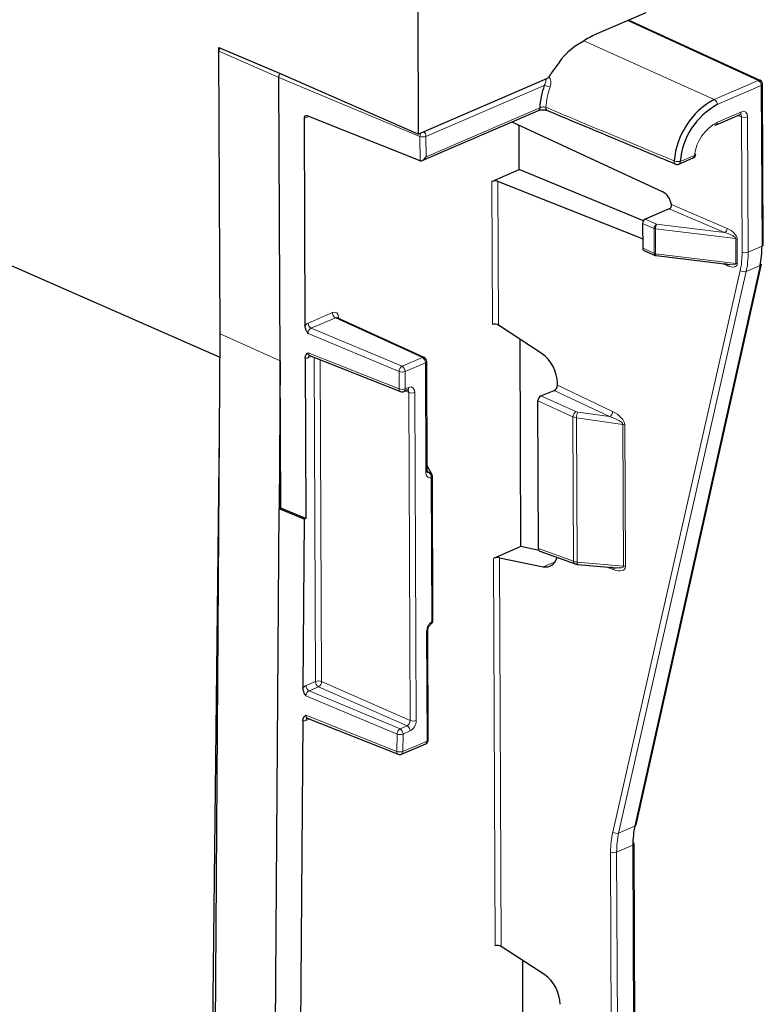
# Model space of a CAD drawing. Units: millimetres. Extents: x 0 to 420, y 0 to 297.
# Drawn here: x 369 to 378, y 198 to 209 of the extents above; entities that cross this region are included whole.
import ezdxf

# ---------------------------------------------------------------- set-up
doc = ezdxf.new("R2010")
doc.units = ezdxf.units.MM

msp = doc.modelspace()

# ---------------------------------------------------------------- linework, layer by layer
at = {"color": 7, "linetype": 'Continuous', "lineweight": 25}
for p, q in [((305.9483, 233.96), (371.4836, 205.2607)), ((373.7876, 207.8471), (373.7814, 209.2879)), ((376.4225, 209.2552), (375.8525, 209.0091)), ((377.7465, 208.4711), (376.2211, 209.1682)), ((371.4854, 205.5287), (371.4713, 208.8079)), ((371.4721, 208.8183), (371.472, 208.8533)), ((371.472, 208.8533), (372.1737, 208.5538)), ((372.1809, 205.2188), (372.1667, 208.5057)), ((372.1737, 208.5538), (373.7876, 207.8471)), ((375.2705, 208.4872), (373.7876, 207.8471)), ((377.7838, 206.5627), (377.7757, 208.4259)), ((373.8286, 207.5396), (375.1757, 208.1211)), ((372.4589, 208.0273), (372.4692, 205.6271)), ((373.8032, 207.5377), (372.4947, 208.0576)), ((377.2358, 207.956), (377.5143, 208.0762)), ((377.5143, 208.0762), (377.5174, 208.0771)), ((374.8674, 207.9881), (376.6184, 207.1764)), ((374.9544, 207.435), (374.9522, 207.9488)), ((376.8058, 207.4997), (376.9692, 207.5702)), ((374.6366, 207.2978), (374.9544, 207.435)), ((376.3935, 206.8424), (374.9544, 207.435)), ((376.3847, 206.633), (374.707, 207.2992)), ((376.6939, 206.9811), (376.4123, 206.8595)), ((376.3839, 206.8112), (376.3852, 206.523)), ((376.3976, 206.4987), (376.5306, 206.4405)), ((376.5418, 206.4374), (377.3948, 206.3335)), ((376.3092, 199.8361), (377.761, 206.3402)), ((373.8514, 205.2563), (372.8421, 205.7175)), ((375.2194, 205.2987), (374.7142, 205.6291)), ((371.408, 194.2512), (371.4854, 205.5287)), ((374.9732, 203.0624), (374.9629, 205.4665)), ((372.5221, 205.2805), (373.5776, 204.8611)), ((372.1809, 205.2188), (372.1691, 203.4994)), ((372.1883, 203.5077), (372.1809, 205.2188)), ((372.4709, 205.2485), (372.4789, 203.3891)), ((373.8861, 203.9416), (373.8806, 205.211)), ((375.3964, 204.9336), (375.3963, 204.957)), ((373.6158, 204.8617), (373.6562, 204.8791)), ((373.6562, 204.8791), (373.6593, 204.8801)), ((375.2058, 204.812), (375.3597, 204.8738)), ((375.1765, 203.0412), (375.1692, 204.7522)), ((371.3559, 193.6335), (371.4775, 204.377)), ((373.9401, 203.9024), (373.8859, 203.9987)), ((373.9537, 202.2067), (373.9465, 203.8781)), ((372.1035, 193.9418), (372.1691, 203.4994)), ((372.1883, 203.5077), (372.1691, 203.4994)), ((372.4597, 203.3808), (372.1691, 203.4994)), ((372.4789, 203.3891), (372.1883, 203.5077)), ((372.4597, 203.3808), (372.4463, 201.4225)), ((372.4789, 203.3891), (372.4597, 203.3808)), ((374.9732, 203.0624), (374.6554, 202.9252)), ((375.1846, 203.0164), (374.9732, 203.0624)), ((375.1939, 203.0101), (375.6009, 202.8615)), ((374.7258, 202.9332), (375.2301, 202.8292)), ((375.6009, 202.8615), (375.6021, 202.8611)), ((375.6347, 202.8543), (376.0745, 202.8155)), ((373.8995, 200.8219), (373.8941, 202.0914)), ((372.4437, 201.0422), (372.3941, 193.8223)), ((372.4958, 201.0738), (373.5513, 200.6545)), ((373.5896, 200.6551), (373.8694, 200.7758)), ((376.4129, 170.2843), (376.2866, 199.6136)), ((375.2505, 198.0943), (374.7452, 198.4247)), ((375.0042, 195.858), (374.9939, 198.2621))]:
    msp.add_line(p, q, dxfattribs=at)
at = {"color": 8, "linetype": 'Continuous', "lineweight": 18}
for p, q in [((377.7258, 208.4706), (376.2098, 209.1634)), ((377.2152, 208.2501), (375.7041, 208.9288)), ((372.1667, 208.5057), (371.4713, 208.8079)), ((373.8029, 207.8203), (372.1667, 208.5057)), ((377.2152, 208.2501), (377.7258, 208.4706)), ((375.2442, 208.413), (373.8723, 207.8208)), ((377.7608, 208.4103), (377.2502, 208.1899)), ((377.7688, 206.5471), (377.7608, 208.4103)), ((373.8734, 207.5829), (375.191, 208.1517)), ((372.5127, 208.0505), (372.4589, 208.0273)), ((377.2511, 207.9865), (377.5296, 208.1067)), ((377.5308, 208.0473), (377.4885, 208.065)), ((377.5376, 206.4775), (377.5308, 208.0473)), ((377.6012, 208.0474), (377.608, 206.4776)), ((373.8041, 207.5373), (373.8029, 207.8203)), ((373.8723, 207.8208), (373.8734, 207.5829)), ((376.8211, 207.5302), (376.9845, 207.6008)), ((374.6437, 205.6368), (374.6366, 207.2978)), ((374.707, 207.2992), (374.7142, 205.6291)), ((377.3356, 206.705), (376.6939, 206.9811)), ((376.7191, 207.0308), (377.3636, 206.7535)), ((376.4123, 206.8595), (376.5453, 206.8013)), ((376.5169, 206.753), (376.3839, 206.8112)), ((376.5182, 206.4648), (376.5169, 206.753)), ((377.4641, 206.6353), (376.5344, 206.7485)), ((376.5344, 206.7485), (376.5356, 206.4603)), ((376.5453, 206.8013), (377.3356, 206.705)), ((377.4654, 206.3471), (377.4641, 206.6353)), ((377.4813, 206.6309), (377.4825, 206.3427)), ((376.3852, 206.523), (376.5182, 206.4648)), ((377.608, 206.4776), (377.7688, 206.5471)), ((376.5356, 206.4603), (377.4654, 206.3471)), ((376.2943, 199.8205), (377.7461, 206.3246)), ((377.3655, 206.3212), (377.3141, 206.3433)), ((377.7461, 206.3246), (377.5848, 206.2549)), ((376.0373, 199.7504), (377.5156, 206.2659)), ((377.5848, 206.2549), (376.1065, 199.7394)), ((372.5061, 205.656), (372.7867, 205.7771)), ((372.8216, 205.7168), (372.541, 205.5957)), ((373.8307, 205.2557), (372.8216, 205.7168)), ((372.8583, 205.7178), (372.8583, 205.7101)), ((372.1809, 205.2188), (371.4854, 205.5287)), ((373.5608, 205.0933), (372.5046, 205.5357)), ((372.541, 205.5957), (373.5953, 205.1541)), ((372.5056, 205.3113), (373.5616, 204.8917)), ((372.5497, 205.2695), (372.5078, 205.2515)), ((372.5916, 201.4976), (372.5754, 205.2593)), ((373.5953, 205.1541), (373.8307, 205.2557)), ((372.6459, 205.2313), (372.662, 201.4977)), ((373.8657, 205.1955), (373.6302, 205.0938)), ((373.8712, 203.926), (373.8657, 205.1955)), ((373.5616, 204.8917), (373.5608, 205.0933)), ((373.6302, 205.0938), (373.6311, 204.8922)), ((375.3964, 204.9336), (376.0366, 204.6297)), ((373.6727, 204.8502), (373.6304, 204.868)), ((373.6311, 204.8922), (373.6715, 204.9097)), ((373.6891, 201.0444), (373.6727, 204.8502)), ((373.7431, 204.8504), (373.7595, 201.0445)), ((375.2058, 204.812), (375.6119, 204.6288)), ((376.0003, 204.5698), (375.3597, 204.8738)), ((375.5765, 204.5684), (375.1692, 204.7522)), ((375.5837, 202.8926), (375.5765, 204.5684)), ((375.633, 204.6229), (376.0003, 204.5698)), ((376.1563, 204.4796), (375.6186, 204.5575)), ((375.6186, 204.5575), (375.6258, 202.8831)), ((376.1633, 202.8356), (376.1563, 204.4796)), ((376.1783, 204.4742), (376.1853, 202.8302)), ((373.8895, 203.9366), (373.8861, 203.9426)), ((373.9388, 202.1911), (373.9316, 203.8625)), ((375.1765, 203.0412), (375.5837, 202.8926)), ((374.6747, 198.4325), (374.6554, 202.9252)), ((374.7258, 202.9332), (374.7452, 198.4247)), ((375.2301, 202.8292), (375.3706, 202.8869)), ((375.6258, 202.8831), (376.1633, 202.8356)), ((376.0445, 202.7961), (375.9706, 202.8246)), ((373.8846, 200.8064), (373.8792, 202.0758)), ((372.4822, 201.4504), (372.5916, 201.4976)), ((372.662, 201.4977), (373.6891, 201.0444)), ((372.6265, 201.4373), (372.5172, 201.3901)), ((372.5172, 201.3901), (373.5713, 200.9484)), ((373.6537, 200.984), (372.6265, 201.4373)), ((373.5368, 200.8882), (372.4808, 201.3307)), ((372.4792, 201.1053), (373.5354, 200.6857)), ((372.5233, 201.0629), (372.4814, 201.0448)), ((373.5713, 200.9484), (373.6537, 200.984)), ((373.6887, 200.9237), (373.6063, 200.8881)), ((373.5354, 200.6857), (373.5368, 200.8882)), ((373.6063, 200.8881), (373.6049, 200.6856)), ((373.6049, 200.6856), (373.8846, 200.8064)), ((376.1065, 199.7394), (376.2943, 199.8205)), ((376.2716, 199.598), (376.0834, 199.5167)), ((376.3979, 170.2687), (376.2716, 199.598)), ((376.0219, 197.4471), (376.013, 199.5166)), ((376.0834, 199.5167), (376.0923, 197.4472))]:
    msp.add_line(p, q, dxfattribs=at)
at = {"color": 8, "linetype": 'Continuous', "lineweight": 18, "flags": 128}
for points in [[(377.5143, 208.0762), (377.5143, 208.0762), (377.5195, 208.0795), (377.5238, 208.0844), (377.527, 208.0908), (377.5289, 208.0983), (377.5296, 208.1067)], [(376.9988, 207.6081), (376.9979, 207.6061), (376.9951, 207.6039), (376.9906, 207.602), (376.9845, 207.6008)], [(376.5418, 206.4374), (376.5406, 206.4378), (376.5389, 206.4398), (376.5375, 206.4432), (376.5365, 206.4478), (376.5358, 206.4536), (376.5356, 206.4603)], [(372.8507, 205.7136), (372.8521, 205.7145), (372.8583, 205.7178)], [(373.8657, 205.1955), (373.872, 205.1987), (373.8766, 205.2025), (373.8796, 205.2065), (373.8806, 205.2107), (373.8806, 205.211)], [(373.6562, 204.8791), (373.6562, 204.8791), (373.6615, 204.8824), (373.6658, 204.8873), (373.6689, 204.8937), (373.6709, 204.9012), (373.6715, 204.9097)], [(373.8712, 203.926), (373.8774, 203.9293), (373.8821, 203.933), (373.885, 203.937), (373.8861, 203.9413), (373.8861, 203.9416)], [(373.9316, 203.8625), (373.9359, 203.8646), (373.9396, 203.867), (373.9425, 203.8695), (373.9447, 203.8722), (373.946, 203.875), (373.9465, 203.8779), (373.9465, 203.8781)], [(375.6258, 202.8831), (375.6264, 202.8748), (375.6274, 202.8676), (375.6289, 202.8617), (375.6308, 202.8575), (375.633, 202.855), (375.6347, 202.8543)], [(373.9388, 202.1911), (373.9431, 202.1933), (373.9468, 202.1956), (373.9497, 202.1982), (373.9519, 202.2009), (373.9532, 202.2037), (373.9537, 202.2065), (373.9537, 202.2067)], [(373.8792, 202.0758), (373.8854, 202.0791), (373.8901, 202.0829), (373.893, 202.0869), (373.8941, 202.0911), (373.8941, 202.0917)], [(373.8846, 200.8064), (373.8909, 200.8096), (373.8955, 200.8134), (373.8985, 200.8174), (373.8995, 200.8216), (373.8995, 200.8219)], [(376.2716, 199.598), (376.2779, 199.6012), (376.2826, 199.605), (376.2855, 199.609), (376.2865, 199.6133), (376.2866, 199.6136)]]:
    msp.add_lwpolyline(points, dxfattribs=at)
at = {"color": 7, "linetype": 'Continuous', "lineweight": 25, "flags": 128}
for points in [[(376.9845, 207.621), (376.9906, 207.618), (376.9951, 207.6148), (376.9979, 207.6117), (376.9988, 207.6088), (376.9988, 207.6081)], [(377.7688, 206.5471), (377.7751, 206.5504), (377.7798, 206.5541), (377.7827, 206.5581), (377.7838, 206.5624), (377.7838, 206.5627)]]:
    msp.add_lwpolyline(points, dxfattribs=at)
at = {"color": 7, "linetype": 'Continuous', "lineweight": 25}
for centre, radius, start, end in [((376.0449, 208.2358), 0.771, 116.98066, 149.26686), ((376.2523, 208.0925), 1.0001, 113.56321, 123.85947), ((376.7283, 207.558), 1.7207, 141.47168, 146.49618), ((375.2466, 208.537), 0.0552, 295.65497, 328.11248), ((377.7257, 208.4257), 0.05, 0.24673, 65.44079), ((376.218, 208.0787), 1.0296, 161.0557, 175.93823), ((377.6428, 207.4642), 0.8947, 118.54714, 175.36214), ((377.6454, 207.4634), 0.8271, 118.54714, 175.36214), ((377.227, 207.9779), 0.0236, 243.65735, 291.92063), ((376.9494, 207.6161), 0.05, 293.34899, 350.75601), ((376.786, 207.5456), 0.05, 247.31129, 293.34899), ((376.4385, 206.8117), 0.0546, 118.72301, 180.49167), ((376.4106, 206.5207), 0.0255, 174.65444, 239.53807), ((376.5467, 206.4771), 0.04, 246.35028, 263.05494), ((377.7387, 206.3465), 0.0232, 288.68855, 344.10607), ((373.8306, 205.2108), 0.05, 0.24673, 65.44079), ((373.596, 204.9076), 0.05, 248.32969, 293.34899), ((373.8965, 203.8779), 0.05, 0.24673, 29.36436), ((373.9037, 202.2065), 0.05, 302.39111, 0.24673), ((373.8495, 200.8217), 0.05, 293.34899, 0.24673), ((373.5698, 200.701), 0.05, 248.3348, 293.34899), ((376.2869, 199.8424), 0.0232, 288.68855, 344.10607), ((376.2675, 199.6098), 0.0195, 11.19627, 75.04049)]:
    msp.add_arc(centre, radius, start, end, dxfattribs=at)
at = {"color": 8, "linetype": 'Continuous', "lineweight": 18}
for centre, radius, start, end in [((377.7368, 208.4483), 0.0248, 67.02825, 116.21503), ((377.6916, 208.4104), 0.0692, 359.92332, 60.33885), ((375.1521, 208.0208), 0.4029, 66.80192, 76.78958), ((376.2225, 208.0786), 0.9638, 161.07948, 175.29471), ((377.7564, 208.4295), 0.0197, 283.026, 349.4747), ((377.181, 208.19), 0.0692, 359.92332, 60.33885), ((375.1603, 208.1479), 0.0309, 299.86152, 7.01359), ((375.2942, 208.1508), 0.033, 167.9368, 240.21713), ((377.5658, 208.1402), 0.0993, 249.35715, 290.88156), ((377.4964, 207.532), 0.5165, 118.36036, 172.34707), ((377.2196, 207.9832), 0.0317, 300.79805, 6.07707), ((373.8796, 207.8185), 0.0768, 148.59788, 178.68054), ((373.8369, 207.9141), 0.0998, 250.07674, 290.8141), ((373.799, 207.8196), 0.0733, 0.92521, 47.24155), ((376.953, 207.5974), 0.0317, 300.79805, 6.07707), ((376.7837, 207.5285), 0.0337, 166.30683, 239.63332), ((376.7967, 207.6518), 0.124, 248.38964, 281.34995), ((376.7896, 207.5269), 0.0317, 300.79805, 6.07707), ((376.5715, 206.7534), 0.0546, 118.72301, 180.49167), ((376.5411, 206.8113), 0.0632, 247.49929, 263.86504), ((376.6487, 206.7524), 0.1144, 154.68878, 181.92286), ((377.3088, 206.7529), 0.0549, 299.20652, 0.55306), ((377.4573, 206.5721), 0.0636, 67.81078, 83.82937), ((376.5429, 206.4621), 0.0249, 173.76699, 240.42552), ((376.5423, 206.5231), 0.0632, 247.49929, 263.86504), ((377.5726, 206.5704), 0.0993, 249.35715, 290.88156), ((377.3326, 206.322), 0.0329, 358.51217, 28.03148), ((377.4585, 206.2839), 0.0636, 67.81078, 83.82937), ((377.5606, 206.3261), 0.0752, 233.18833, 288.78784), ((372.8559, 205.777), 0.0692, 179.92332, 240.33885), ((372.5753, 205.6559), 0.0692, 179.92332, 240.33885), ((372.54, 205.2547), 0.0323, 124.56609, 185.73665), ((373.8417, 205.2334), 0.0248, 67.02825, 116.21503), ((373.7965, 205.1955), 0.0692, 359.92332, 60.33885), ((373.6311, 205.0936), 0.0703, 120.62283, 180.2455), ((373.561, 205.0939), 0.0692, 359.92332, 60.33885), ((373.5948, 205.1871), 0.0998, 250.07674, 290.8141), ((373.5918, 204.8879), 0.0304, 172.95726, 242.05497), ((373.5956, 204.9855), 0.0998, 250.07674, 290.8141), ((373.5996, 204.8889), 0.0317, 300.79805, 6.07707), ((373.7077, 204.9431), 0.0993, 249.35715, 290.88156), ((375.6483, 204.5669), 0.0718, 120.44474, 178.76994), ((375.7781, 204.5568), 0.1595, 155.52078, 179.77048), ((375.9662, 204.6314), 0.0705, 298.94118, 358.62529), ((376.1481, 204.4001), 0.08, 67.84711, 84.14572), ((373.8682, 203.8711), 0.0639, 352.29028, 53.48443), ((373.9048, 203.8815), 0.041, 30.64772, 87.91043), ((375.6148, 202.8895), 0.0312, 174.38061, 243.66447), ((376.0031, 202.7962), 0.0414, 359.95434, 32.98919), ((376.1552, 202.7561), 0.08, 67.84711, 84.14572), ((373.9141, 202.1841), 0.0257, 308.75743, 15.8637), ((372.627, 201.4048), 0.0993, 69.35715, 110.88156), ((372.6608, 201.4975), 0.0692, 179.92332, 240.33885), ((372.5929, 201.4976), 0.0691, 299.1406, 0.07408), ((372.5514, 201.4503), 0.0692, 179.92332, 240.33885), ((372.5136, 201.048), 0.0323, 124.56641, 185.73662), ((373.7241, 201.1373), 0.0993, 249.35715, 290.88156), ((373.6071, 200.8879), 0.0703, 120.60401, 179.74457), ((373.537, 200.8882), 0.0692, 359.92332, 60.33885), ((373.6194, 200.9238), 0.0692, 359.92332, 60.33885), ((373.5717, 200.9838), 0.1017, 249.95525, 289.88167), ((373.854, 200.8026), 0.0309, 299.86152, 7.01359), ((373.5658, 200.6815), 0.0307, 172.2171, 241.83698), ((373.5703, 200.7813), 0.1017, 249.95525, 289.88167), ((373.5742, 200.6818), 0.0309, 299.86152, 7.01359), ((376.0823, 199.8106), 0.0752, 233.18833, 288.78784), ((376.048, 199.6095), 0.0993, 249.35715, 290.88156)]:
    msp.add_arc(centre, radius, start, end, dxfattribs=at)
at = {"color": 7, "linetype": 'Continuous', "lineweight": 25}
for centre, major_axis, ratio, start_param, end_param in [((371.5069, 208.8232), (0.0201, 0.0458), 0.6428392, 1.2945146, 2.1742209), ((372.4952, 208.0125), (-0.021, 0.0454), 0.6529085, 5.6799628, 7.2420325), ((373.8383, 207.5983), (0.0385, 0.0588), 0.5400141, 3.2671257, 4.8030154), ((373.8026, 207.5829), (-0.021, 0.0454), 0.6529085, 2.5383702, 2.5645501), ((374.6716, 207.2837), (0.05, 0.0012), 0.4177755, 0.7762885, 2.3383581), ((376.6162, 207.0426), (-0.0603, 0.1373), 0.6363182, 4.3568782, 5.6582803), ((376.6938, 207.0171), (0.016, 0.0366), 0.6428022, 3.7451308, 4.18902), ((377.073, 206.8569), (-0.3909, 0.9204), 0.6253816, 3.8596232, 4.1214226), ((377.3369, 206.3808), (0.1281, -0.0363), 0.2607244, 4.7874599, 5.253247), ((374.6788, 205.6135), (0.0499, -0.0076), 0.5386348, 0.86944, 2.4315097), ((375.1837, 205.0485), (-0.121, 0.2747), 0.6363661, 4.1124299, 5.5088007), ((375.3595, 204.9188), (0.0213, 0.0453), 0.665446, 3.7617394, 5.3322312), ((375.2061, 204.767), (0.0213, 0.0452), 0.6663418, 0.6220451, 2.1916234), ((375.2134, 203.0561), (0.0214, 0.0453), 0.6632684, 2.1960728, 3.202934), ((374.6904, 202.9178), (0.0499, 0.0064), 0.3170377, 0.7454086, 2.3074783), ((375.192, 203.1112), (-0.1209, 0.2746), 0.6366848, 2.7165581, 3.7830522), ((376.0063, 202.8717), (0.1567, -0.0386), 0.2725874, 4.7889019, 5.2290343), ((376.9668, 199.2879), (-0.3903, 0.9207), 0.6248177, 0.7184118, 0.9802112), ((374.7099, 198.4092), (0.0499, -0.0076), 0.5386348, 0.86944, 2.4315097), ((375.2147, 197.8441), (-0.121, 0.2747), 0.6363661, 4.1124299, 5.5088007)]:
    msp.add_ellipse(centre, major_axis=major_axis, ratio=ratio, start_param=start_param, end_param=end_param, dxfattribs=at)
at = {"color": 8, "linetype": 'Continuous', "lineweight": 18}
for centre, major_axis, ratio, start_param, end_param in [((377.5299, 208.0167), (0.0401, 0.0916), 0.6427477, 5.315955, 6.8866751), ((377.4949, 208.032), (0.0208, 0.0455), 0.6442694, 5.32626, 6.3086247), ((377.364, 206.6814), (0.1125, -0.0691), 0.4843501, 0.2918065, 1.8626028), ((377.3357, 206.669), (0.1281, -0.0363), 0.2607244, 0.0750709, 1.6458672), ((376.865, 206.7669), (-0.3821, 0.8698), 0.6363182, 3.8518645, 4.1136639), ((376.9003, 206.7824), (-0.4019, 0.9157), 0.6360392, 3.8520713, 4.1138707), ((377.3652, 206.3932), (0.1125, -0.0691), 0.4843501, 5.0041955, 6.5749918), ((377.3369, 206.3808), (0.1281, -0.0363), 0.2607244, 5.253247, 6.3582562), ((372.787, 205.687), (0.0401, 0.0916), 0.6427477, 5.315955, 6.8866751), ((372.8221, 205.6717), (0.0193, 0.0461), 0.640854, 6.2629567, 6.8766307), ((372.5065, 205.5659), (0.0402, 0.0916), 0.643107, 0.6041605, 1.147724), ((372.5416, 205.5506), (0.0209, 0.0454), 0.6693901, 0.6170298, 2.1875215), ((372.5425, 205.3262), (0.0219, 0.0451), 0.6602534, 2.2010574, 3.1900955), ((372.5074, 205.3415), (0.0402, 0.0916), 0.6427409, 3.2021454, 3.7457088), ((373.6719, 204.8196), (0.0401, 0.0916), 0.6427477, 5.315955, 6.8866751), ((373.6368, 204.835), (0.0208, 0.0455), 0.6442694, 5.32626, 6.3086247), ((375.6452, 204.6003), (0.1, -0.0009), 0.4459016, 3.9585498, 4.447242), ((375.6463, 204.6447), (0.05, -0.0012), 0.4569123, 3.9651408, 4.453833), ((375.9992, 204.5253), (0.1566, -0.0497), 0.260727, 0.0930542, 1.6463999), ((376.0345, 204.5408), (0.1371, -0.091), 0.4777929, 0.3097814, 1.8631271), ((373.8884, 203.8922), (0.0899, -0.0827), 0.2818254, 1.6312426, 1.8131619), ((375.6524, 202.9243), (0.1, 0.0018), 0.4234597, 3.9467379, 4.4354301), ((376.0416, 202.8872), (0.1378, -0.0805), 0.5075848, 5.0207396, 6.5740853), ((376.0063, 202.8717), (0.1567, -0.0386), 0.2725874, 5.2290343, 6.3422476), ((372.4826, 201.3603), (0.0402, 0.0916), 0.6431054, 0.6041557, 1.133565), ((372.5177, 201.3449), (0.0209, 0.0454), 0.6693114, 0.6169483, 2.1732859), ((372.4811, 201.1349), (0.0402, 0.0916), 0.6427412, 3.1879962, 3.7457138), ((372.5162, 201.1195), (0.0219, 0.0451), 0.6603306, 2.1869921, 3.19024), ((373.6532, 201.0291), (0.0199, 0.0459), 0.6522246, 3.7430845, 5.3138046), ((373.6883, 201.0138), (0.0401, 0.0916), 0.6428392, 3.7450934, 5.3158136), ((376.7563, 199.1967), (-0.4223, 0.9614), 0.6363182, 0.7102718, 0.9720712), ((376.7916, 199.2122), (-0.4025, 0.9154), 0.6365971, 0.7100646, 0.971864)]:
    msp.add_ellipse(centre, major_axis=major_axis, ratio=ratio, start_param=start_param, end_param=end_param, dxfattribs=at)
at = {"color": 7, "linetype": 'Continuous', "lineweight": 25}
for points, knots in [([(372.1667, 208.5057), (372.1669, 208.5091), (372.1673, 208.5177), (372.1716, 208.532), (372.1773, 208.544), (372.1818, 208.5488), (372.1827, 208.5499)], [0, 0, 0, 0, 0.2251294, 0.5668238, 0.9085815, 1, 1, 1, 1]), ([(375.1761, 208.1211), (375.1778, 208.1219), (375.1827, 208.124), (375.1966, 208.1276), (375.2166, 208.1302), (375.2402, 208.1303), (375.2606, 208.1276), (375.2734, 208.124), (375.2766, 208.1225), (375.2773, 208.1222)], [0, 0, 0, 0, 0.0850649, 0.2353798, 0.4111587, 0.6060317, 0.8034925, 0.9564618, 1, 1, 1, 1]), ([(375.2778, 208.1222), (375.5553, 208.006), (376.0515, 207.7984), (376.5481, 207.591), (376.7669, 207.4996)], [0, 0, 0, 0, 0.55932, 1, 1, 1, 1]), ([(376.7062, 206.9899), (376.7089, 206.9931), (376.7143, 206.9997), (376.7191, 207.0124), (376.7203, 207.0231), (376.7194, 207.029), (376.7191, 207.0308)], [0, 0, 0, 0, 0.2941166, 0.5883657, 0.8791791, 1, 1, 1, 1]), ([(372.8423, 205.7175), (372.8423, 205.7175), (372.8413, 205.7177), (372.8409, 205.7181), (372.8406, 205.7184)], [0, 0, 0, 0, 0.0770941, 1, 1, 1, 1]), ([(372.5046, 205.5357), (372.5045, 205.5359), (372.4976, 205.5473), (372.4849, 205.5686), (372.4717, 205.6003), (372.47, 205.6192), (372.4692, 205.6271)], [0, 0, 0, 0, 0.0062818, 0.3998078, 0.747941, 1, 1, 1, 1]), ([(372.4709, 205.2485), (372.4715, 205.2559), (372.4731, 205.2734), (372.4861, 205.2944), (372.4986, 205.3055), (372.5055, 205.3112), (372.5056, 205.3113)], [0, 0, 0, 0, 0.252059, 0.6001922, 0.9937182, 1, 1, 1, 1]), ([(372.52, 205.2811), (372.5199, 205.281), (372.5187, 205.2807), (372.5205, 205.2805), (372.5222, 205.2804)], [0, 0, 0, 0, 0.0576468, 1, 1, 1, 1]), ([(373.8889, 203.9253), (373.8891, 203.9251), (373.8895, 203.9246), (373.8867, 203.9302), (373.8864, 203.9382), (373.8863, 203.9418)], [0, 0, 0, 0, 0.2602401, 0.6650178, 1, 1, 1, 1]), ([(375.6021, 202.8611), (375.6072, 202.8595), (375.6171, 202.8564), (375.6289, 202.855), (375.6346, 202.8543)], [0, 0, 0, 0, 0.513977, 1, 1, 1, 1]), ([(373.8944, 202.0917), (373.8943, 202.0944), (373.8943, 202.1018), (373.8978, 202.1175), (373.9052, 202.1355), (373.9153, 202.1508), (373.9247, 202.1605), (373.9288, 202.1629), (373.9302, 202.1638)], [0, 0, 0, 0, 0.1135116, 0.3055179, 0.5117648, 0.7184065, 0.8980067, 1, 1, 1, 1]), ([(372.4808, 201.3307), (372.4807, 201.3309), (372.4739, 201.3423), (372.4614, 201.3638), (372.4484, 201.3956), (372.4469, 201.4145), (372.4463, 201.4225)], [0, 0, 0, 0, 0.0062817, 0.3998067, 0.7479422, 1, 1, 1, 1]), ([(372.4437, 201.0422), (372.4444, 201.0496), (372.4462, 201.0672), (372.4595, 201.0883), (372.4722, 201.0994), (372.4791, 201.1052), (372.4792, 201.1053)], [0, 0, 0, 0, 0.2520601, 0.6001911, 0.9937181, 1, 1, 1, 1]), ([(372.4936, 201.0744), (372.4935, 201.0744), (372.4924, 201.074), (372.4942, 201.0739), (372.4958, 201.0737)], [0, 0, 0, 0, 0.05760033, 1, 1, 1, 1])]:
    msp.add_open_spline(points, degree=3, knots=knots, dxfattribs=at)
at = {"color": 8, "linetype": 'Continuous', "lineweight": 18}
for points, knots in [([(375.2442, 208.413), (375.2483, 208.4208), (375.2562, 208.4354), (375.2622, 208.4557), (375.2644, 208.4718), (375.2617, 208.4796), (375.2606, 208.4829)], [0, 0, 0, 0, 0.3200339, 0.6047117, 0.8330091, 1, 1, 1, 1]), ([(375.2965, 208.5112), (375.2974, 208.5106), (375.3043, 208.5057), (375.3124, 208.4891), (375.3198, 208.4622), (375.3205, 208.4277), (375.3141, 208.4037), (375.3108, 208.3911)], [0, 0, 0, 0, 0.0299566, 0.2386961, 0.4601702, 0.7170235, 1, 1, 1, 1]), ([(375.191, 208.1517), (375.1937, 208.153), (375.2008, 208.1565), (375.215, 208.1604), (375.2321, 208.1624), (375.2488, 208.1618), (375.2576, 208.159), (375.262, 208.1577)], [0, 0, 0, 0, 0.1395683, 0.357046, 0.5728764, 0.7869272, 1, 1, 1, 1]), ([(375.262, 208.1577), (375.2739, 208.1527), (375.3803, 208.1083), (375.8765, 207.9012), (376.361, 207.6992), (376.751, 207.5365)], [0, 0, 0, 0, 0.0240028, 0.2143818, 1, 1, 1, 1]), ([(373.9316, 203.8625), (373.9302, 203.8622), (373.921, 203.8603), (373.9045, 203.8618), (373.8862, 203.8745), (373.8737, 203.8964), (373.872, 203.9161), (373.8712, 203.926)], [0, 0, 0, 0, 0.0407854, 0.2794054, 0.5193632, 0.7596865, 1, 1, 1, 1]), ([(373.8888, 203.926), (373.8902, 203.9249), (373.8952, 203.9211), (373.9016, 203.9219), (373.9063, 203.9225)], [0, 0, 0, 0, 0.2765578, 1, 1, 1, 1]), ([(373.8792, 202.0758), (373.8792, 202.0779), (373.8793, 202.0901), (373.8835, 202.1141), (373.8966, 202.1456), (373.9156, 202.1734), (373.931, 202.1852), (373.9388, 202.1911)], [0, 0, 0, 0, 0.0478658, 0.2875425, 0.5257448, 0.7628515, 1, 1, 1, 1])]:
    msp.add_open_spline(points, degree=3, knots=knots, dxfattribs=at)

doc.saveas('drawing.dxf')
